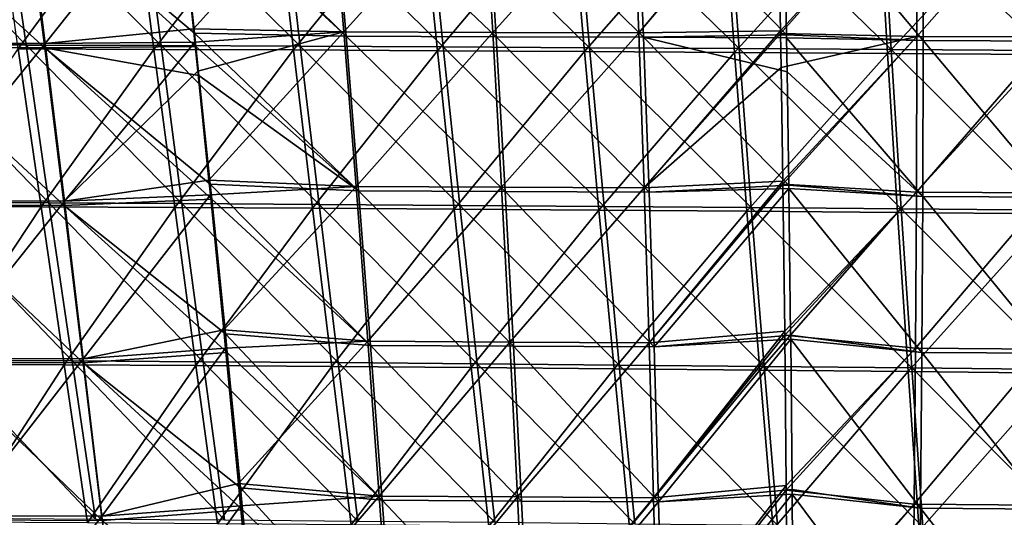
# Model space of a CAD drawing. Units: millimetres. Extents: x -10 to 1400, y -595 to 0.
# Drawn here: x 419 to 631, y -259 to -152 of the extents above; entities that cross this region are included whole.
import ezdxf

# ---------------------------------------------------------------- set-up
doc = ezdxf.new("R2010")
doc.units = ezdxf.units.MM
doc.header["$LTSCALE"] = 65.185185
for name, color, linetype in [('191', 7, 'CONTINUOUS'), ('195', 7, 'CONTINUOUS'), ('199', 7, 'CONTINUOUS'), ('215', 7, 'CONTINUOUS'), ('57', 7, 'CONTINUOUS'), ('61', 7, 'CONTINUOUS'), ('65', 7, 'CONTINUOUS'), ('81', 7, 'CONTINUOUS')]:
    doc.layers.add(name, color=color, linetype=linetype)

msp = doc.modelspace()

# ---------------------------------------------------------------- linework, layer by layer
at = {"layer": '191', "linetype": 'Continuous'}
for points in [[(613.28, -123.1, 1163.73), (583.31, -120.78, 1178.67), (613.36, -156.56, 1152.95), (613.28, -123.1, 1163.73)], [(613.36, -156.56, 1152.95), (583.31, -120.78, 1178.67), (584.03, -155.34, 1167.28), (613.36, -156.56, 1152.95)], [(642.81, -123.17, 1148.75), (613.28, -123.1, 1163.73), (642.3, -156.66, 1138.23), (642.81, -123.17, 1148.75)], [(642.3, -156.66, 1138.23), (613.28, -123.1, 1163.73), (613.36, -156.56, 1152.95), (642.3, -156.66, 1138.23)], [(584.04, -155.95, 1167.08), (613.36, -156.56, 1152.95), (584.03, -155.34, 1167.28), (584.04, -155.95, 1167.08)], [(613.36, -156.56, 1152.95), (584.04, -155.95, 1167.08), (613.29, -190.02, 1142.26), (613.36, -156.56, 1152.95)], [(613.29, -190.02, 1142.26), (584.04, -155.95, 1167.08), (584.17, -163.26, 1164.68), (613.29, -190.02, 1142.26)], [(641.64, -190.16, 1127.8), (613.36, -156.56, 1152.95), (613.29, -190.02, 1142.26), (641.64, -190.16, 1127.8)], [(642.3, -156.66, 1138.23), (613.36, -156.56, 1152.95), (641.64, -190.16, 1127.8), (642.3, -156.66, 1138.23)], [(584.55, -187.64, 1156.71), (613.29, -190.02, 1142.26), (584.17, -163.26, 1164.68), (584.55, -187.64, 1156.71)], [(584.56, -188.33, 1156.49), (613.29, -190.02, 1142.26), (584.55, -187.64, 1156.71), (584.56, -188.33, 1156.49)], [(613.29, -190.02, 1142.26), (584.56, -188.33, 1156.49), (613.09, -223.5, 1131.63), (613.29, -190.02, 1142.26)], [(613.09, -223.5, 1131.63), (584.56, -188.33, 1156.49), (584.93, -219.82, 1146.23), (613.09, -223.5, 1131.63)], [(640.85, -223.67, 1117.44), (613.29, -190.02, 1142.26), (613.09, -223.5, 1131.63), (640.85, -223.67, 1117.44)], [(641.64, -190.16, 1127.8), (613.29, -190.02, 1142.26), (640.85, -223.67, 1117.44), (641.64, -190.16, 1127.8)], [(584.94, -220.67, 1145.96), (613.09, -223.5, 1131.63), (584.93, -219.82, 1146.23), (584.94, -220.67, 1145.96)], [(613.09, -223.5, 1131.63), (584.94, -220.67, 1145.96), (612.79, -256.98, 1121.05), (613.09, -223.5, 1131.63)], [(612.79, -256.98, 1121.05), (584.94, -220.67, 1145.96), (585.23, -252.96, 1135.49), (612.79, -256.98, 1121.05)], [(639.96, -257.19, 1107.13), (613.09, -223.5, 1131.63), (612.79, -256.98, 1121.05), (639.96, -257.19, 1107.13)], [(640.85, -223.67, 1117.44), (613.09, -223.5, 1131.63), (639.96, -257.19, 1107.13), (640.85, -223.67, 1117.44)], [(585.24, -253.98, 1135.16), (612.79, -256.98, 1121.05), (585.23, -252.96, 1135.49), (585.24, -253.98, 1135.16)], [(612.79, -256.98, 1121.05), (585.24, -253.98, 1135.16), (612.41, -290.46, 1110.5), (612.79, -256.98, 1121.05)], [(612.41, -290.46, 1110.5), (585.24, -253.98, 1135.16), (585.46, -287.05, 1124.47), (612.41, -290.46, 1110.5)], [(639, -290.7, 1096.87), (612.79, -256.98, 1121.05), (612.41, -290.46, 1110.5), (639, -290.7, 1096.87)], [(639.96, -257.19, 1107.13), (612.79, -256.98, 1121.05), (639, -290.7, 1096.87), (639.96, -257.19, 1107.13)]]:
    msp.add_3dface(points, dxfattribs=at)
at = {"layer": '195', "linetype": 'Continuous'}
for points in [[(486.7, -122.45, 1206.62), (453.24, -120.27, 1210.56), (489.53, -155.64, 1195.97), (486.7, -122.45, 1206.62)], [(489.53, -155.64, 1195.97), (453.24, -120.27, 1210.56), (453.47, -122.35, 1209.92), (489.53, -155.64, 1195.97)], [(456.99, -154.97, 1200), (489.53, -155.64, 1195.97), (453.47, -122.35, 1209.92), (456.99, -154.97, 1200)], [(519.67, -122.52, 1200.19), (486.7, -122.45, 1206.62), (521.74, -155.74, 1189.21), (519.67, -122.52, 1200.19)], [(521.74, -155.74, 1189.21), (486.7, -122.45, 1206.62), (489.53, -155.64, 1195.97), (521.74, -155.74, 1189.21)], [(552.02, -122.57, 1190.64), (519.67, -122.52, 1200.19), (553.37, -155.82, 1179.56), (552.02, -122.57, 1190.64)], [(553.37, -155.82, 1179.56), (519.67, -122.52, 1200.19), (521.74, -155.74, 1189.21), (553.37, -155.82, 1179.56)], [(584.03, -155.34, 1167.28), (583.31, -120.78, 1178.67), (552.02, -122.57, 1190.64), (584.03, -155.34, 1167.28)], [(584.03, -155.34, 1167.28), (552.02, -122.57, 1190.64), (553.37, -155.82, 1179.56), (584.03, -155.34, 1167.28)], [(489.53, -155.64, 1195.97), (456.99, -154.97, 1200), (492.22, -188.84, 1185.34), (489.53, -155.64, 1195.97)], [(492.22, -188.84, 1185.34), (456.99, -154.97, 1200), (457.3, -157.83, 1199.13), (492.22, -188.84, 1185.34)], [(521.74, -155.74, 1189.21), (489.53, -155.64, 1195.97), (523.67, -188.96, 1178.27), (521.74, -155.74, 1189.21)], [(523.67, -188.96, 1178.27), (489.53, -155.64, 1195.97), (492.22, -188.84, 1185.34), (523.67, -188.96, 1178.27)], [(553.37, -155.82, 1179.56), (521.74, -155.74, 1189.21), (554.56, -189.08, 1168.54), (553.37, -155.82, 1179.56)], [(554.56, -189.08, 1168.54), (521.74, -155.74, 1189.21), (523.67, -188.96, 1178.27), (554.56, -189.08, 1168.54)], [(584.04, -155.95, 1167.08), (584.03, -155.34, 1167.28), (553.37, -155.82, 1179.56), (584.04, -155.95, 1167.08)], [(584.17, -163.26, 1164.68), (584.04, -155.95, 1167.08), (553.37, -155.82, 1179.56), (584.17, -163.26, 1164.68)], [(584.55, -187.64, 1156.71), (584.17, -163.26, 1164.68), (553.37, -155.82, 1179.56), (584.55, -187.64, 1156.71)], [(584.55, -187.64, 1156.71), (553.37, -155.82, 1179.56), (554.56, -189.08, 1168.54), (584.55, -187.64, 1156.71)], [(457.95, -164.04, 1197.24), (492.22, -188.84, 1185.34), (457.3, -157.83, 1199.13), (457.95, -164.04, 1197.24)], [(460.37, -187.4, 1190.13), (492.22, -188.84, 1185.34), (457.95, -164.04, 1197.24), (460.37, -187.4, 1190.13)], [(492.22, -188.84, 1185.34), (460.37, -187.4, 1190.13), (494.78, -222.04, 1174.72), (492.22, -188.84, 1185.34)], [(494.78, -222.04, 1174.72), (460.37, -187.4, 1190.13), (460.7, -190.62, 1189.16), (494.78, -222.04, 1174.72)], [(584.56, -188.33, 1156.49), (584.55, -187.64, 1156.71), (554.56, -189.08, 1168.54), (584.56, -188.33, 1156.49)], [(523.67, -188.96, 1178.27), (492.22, -188.84, 1185.34), (525.47, -222.2, 1167.36), (523.67, -188.96, 1178.27)], [(525.47, -222.2, 1167.36), (492.22, -188.84, 1185.34), (494.78, -222.04, 1174.72), (525.47, -222.2, 1167.36)], [(554.56, -189.08, 1168.54), (523.67, -188.96, 1178.27), (555.62, -222.34, 1157.55), (554.56, -189.08, 1168.54)], [(555.62, -222.34, 1157.55), (523.67, -188.96, 1178.27), (525.47, -222.2, 1167.36), (555.62, -222.34, 1157.55)], [(584.56, -188.33, 1156.49), (554.56, -189.08, 1168.54), (555.62, -222.34, 1157.55), (584.56, -188.33, 1156.49)], [(584.93, -219.82, 1146.23), (584.56, -188.33, 1156.49), (555.62, -222.34, 1157.55), (584.93, -219.82, 1146.23)], [(463.61, -219.56, 1180.35), (494.78, -222.04, 1174.72), (460.7, -190.62, 1189.16), (463.61, -219.56, 1180.35)], [(494.78, -222.04, 1174.72), (463.61, -219.56, 1180.35), (497.26, -255.24, 1164.12), (494.78, -222.04, 1174.72)], [(497.26, -255.24, 1164.12), (463.61, -219.56, 1180.35), (464, -223.52, 1179.14), (497.26, -255.24, 1164.12)], [(584.94, -220.67, 1145.96), (584.93, -219.82, 1146.23), (555.62, -222.34, 1157.55), (584.94, -220.67, 1145.96)], [(584.94, -220.67, 1145.96), (555.62, -222.34, 1157.55), (556.58, -255.6, 1146.61), (584.94, -220.67, 1145.96)], [(585.23, -252.96, 1135.49), (584.94, -220.67, 1145.96), (556.58, -255.6, 1146.61), (585.23, -252.96, 1135.49)], [(466.85, -252.56, 1170.31), (497.26, -255.24, 1164.12), (464, -223.52, 1179.14), (466.85, -252.56, 1170.31)], [(525.47, -222.2, 1167.36), (494.78, -222.04, 1174.72), (527.16, -255.43, 1156.47), (525.47, -222.2, 1167.36)], [(527.16, -255.43, 1156.47), (494.78, -222.04, 1174.72), (497.26, -255.24, 1164.12), (527.16, -255.43, 1156.47)], [(555.62, -222.34, 1157.55), (525.47, -222.2, 1167.36), (556.58, -255.6, 1146.61), (555.62, -222.34, 1157.55)], [(556.58, -255.6, 1146.61), (525.47, -222.2, 1167.36), (527.16, -255.43, 1156.47), (556.58, -255.6, 1146.61)], [(497.26, -255.24, 1164.12), (466.85, -252.56, 1170.31), (499.67, -288.43, 1153.53), (497.26, -255.24, 1164.12)], [(499.67, -288.43, 1153.53), (466.85, -252.56, 1170.31), (467.31, -257.31, 1168.86), (499.67, -288.43, 1153.53)], [(585.24, -253.98, 1135.16), (585.23, -252.96, 1135.49), (556.58, -255.6, 1146.61), (585.24, -253.98, 1135.16)], [(527.16, -255.43, 1156.47), (497.26, -255.24, 1164.12), (528.8, -288.65, 1145.6), (527.16, -255.43, 1156.47)], [(528.8, -288.65, 1145.6), (497.26, -255.24, 1164.12), (499.67, -288.43, 1153.53), (528.8, -288.65, 1145.6)], [(556.58, -255.6, 1146.61), (527.16, -255.43, 1156.47), (528.8, -288.65, 1145.6), (556.58, -255.6, 1146.61)], [(557.47, -288.86, 1135.68), (556.58, -255.6, 1146.61), (528.8, -288.65, 1145.6), (557.47, -288.86, 1135.68)], [(585.24, -253.98, 1135.16), (556.58, -255.6, 1146.61), (557.47, -288.86, 1135.68), (585.24, -253.98, 1135.16)], [(585.46, -287.05, 1124.47), (585.24, -253.98, 1135.16), (557.47, -288.86, 1135.68), (585.46, -287.05, 1124.47)], [(470.12, -286.41, 1160), (499.67, -288.43, 1153.53), (467.31, -257.31, 1168.86), (470.12, -286.41, 1160)]]:
    msp.add_3dface(points, dxfattribs=at)
at = {"layer": '199', "linetype": 'Continuous'}
for points in [[(456.99, -154.97, 1200), (453.47, -122.35, 1209.92), (420.52, -124.3, 1209.17), (456.99, -154.97, 1200)], [(420.52, -124.3, 1209.17), (387.49, -124.24, 1205.22), (424.84, -158.12, 1199.56), (420.52, -124.3, 1209.17)], [(424.84, -158.12, 1199.56), (387.49, -124.24, 1205.22), (392.37, -158.04, 1196.29), (424.84, -158.12, 1199.56)], [(457.3, -157.83, 1199.13), (456.99, -154.97, 1200), (420.52, -124.3, 1209.17), (457.3, -157.83, 1199.13)], [(457.3, -157.83, 1199.13), (420.52, -124.3, 1209.17), (424.84, -158.12, 1199.56), (457.3, -157.83, 1199.13)], [(424.84, -158.12, 1199.56), (392.37, -158.04, 1196.29), (429.03, -191.95, 1189.94), (424.84, -158.12, 1199.56)], [(429.03, -191.95, 1189.94), (392.37, -158.04, 1196.29), (397.15, -191.85, 1187.34), (429.03, -191.95, 1189.94)], [(457.95, -164.04, 1197.24), (457.3, -157.83, 1199.13), (424.84, -158.12, 1199.56), (457.95, -164.04, 1197.24)], [(460.37, -187.4, 1190.13), (457.95, -164.04, 1197.24), (424.84, -158.12, 1199.56), (460.37, -187.4, 1190.13)], [(460.7, -190.62, 1189.16), (460.37, -187.4, 1190.13), (424.84, -158.12, 1199.56), (460.7, -190.62, 1189.16)], [(460.7, -190.62, 1189.16), (424.84, -158.12, 1199.56), (429.03, -191.95, 1189.94), (460.7, -190.62, 1189.16)], [(429.03, -191.95, 1189.94), (397.15, -191.85, 1187.34), (433.13, -225.76, 1180.3), (429.03, -191.95, 1189.94)], [(433.13, -225.76, 1180.3), (397.15, -191.85, 1187.34), (401.85, -225.64, 1178.37), (433.13, -225.76, 1180.3)], [(463.61, -219.56, 1180.35), (460.7, -190.62, 1189.16), (429.03, -191.95, 1189.94), (463.61, -219.56, 1180.35)], [(464, -223.52, 1179.14), (463.61, -219.56, 1180.35), (429.03, -191.95, 1189.94), (464, -223.52, 1179.14)], [(464, -223.52, 1179.14), (429.03, -191.95, 1189.94), (433.13, -225.76, 1180.3), (464, -223.52, 1179.14)], [(466.85, -252.56, 1170.31), (464, -223.52, 1179.14), (433.13, -225.76, 1180.3), (466.85, -252.56, 1170.31)], [(433.13, -225.76, 1180.3), (401.85, -225.64, 1178.37), (437.15, -259.58, 1170.65), (433.13, -225.76, 1180.3)], [(437.15, -259.58, 1170.65), (401.85, -225.64, 1178.37), (406.49, -259.43, 1169.38), (437.15, -259.58, 1170.65)], [(467.31, -257.31, 1168.86), (466.85, -252.56, 1170.31), (433.13, -225.76, 1180.3), (467.31, -257.31, 1168.86)], [(467.31, -257.31, 1168.86), (433.13, -225.76, 1180.3), (437.15, -259.58, 1170.65), (467.31, -257.31, 1168.86)], [(470.12, -286.41, 1160), (467.31, -257.31, 1168.86), (437.15, -259.58, 1170.65), (470.12, -286.41, 1160)]]:
    msp.add_3dface(points, dxfattribs=at)
at = {"layer": '215', "linetype": 'Continuous'}
for points in [[(414.32, -124.46, 219.95), (443.87, -124.54, 201.91), (419.15, -158.35, 227.58), (414.32, -124.46, 219.95)], [(419.15, -158.35, 227.58), (443.87, -124.54, 201.91), (448.26, -158.46, 209.79), (419.15, -158.35, 227.58)], [(443.87, -124.54, 201.91), (474.34, -124.64, 185.46), (448.26, -158.46, 209.79), (443.87, -124.54, 201.91)], [(448.26, -158.46, 209.79), (474.34, -124.64, 185.46), (478.27, -158.59, 193.55), (448.26, -158.46, 209.79)], [(474.34, -124.64, 185.46), (505.65, -124.75, 170.63), (478.27, -158.59, 193.55), (474.34, -124.64, 185.46)], [(478.27, -158.59, 193.55), (505.65, -124.75, 170.63), (509.11, -158.74, 178.93), (478.27, -158.59, 193.55)], [(505.65, -124.75, 170.63), (537.71, -124.88, 157.49), (509.11, -158.74, 178.93), (505.65, -124.75, 170.63)], [(509.11, -158.74, 178.93), (537.71, -124.88, 157.49), (540.68, -158.92, 165.95), (509.11, -158.74, 178.93)], [(537.71, -124.88, 157.49), (570.43, -125.01, 146.06), (540.68, -158.92, 165.95), (537.71, -124.88, 157.49)], [(540.68, -158.92, 165.95), (570.43, -125.01, 146.06), (572.9, -159.11, 154.66), (540.68, -158.92, 165.95)], [(570.43, -125.01, 146.06), (603.73, -125.16, 136.39), (572.9, -159.11, 154.66), (570.43, -125.01, 146.06)], [(572.9, -159.11, 154.66), (603.73, -125.16, 136.39), (605.69, -159.31, 145.09), (572.9, -159.11, 154.66)], [(603.73, -125.16, 136.39), (637.5, -125.32, 128.5), (605.69, -159.31, 145.09), (603.73, -125.16, 136.39)], [(605.69, -159.31, 145.09), (637.5, -125.32, 128.5), (638.95, -159.53, 137.29), (605.69, -159.31, 145.09)], [(396.33, -192.14, 254.21), (419.15, -158.35, 227.58), (424.05, -192.24, 235.17), (396.33, -192.14, 254.21)], [(419.15, -158.35, 227.58), (448.26, -158.46, 209.79), (424.05, -192.24, 235.17), (419.15, -158.35, 227.58)], [(424.05, -192.24, 235.17), (448.26, -158.46, 209.79), (452.74, -192.38, 217.62), (424.05, -192.24, 235.17)], [(448.26, -158.46, 209.79), (478.27, -158.59, 193.55), (452.74, -192.38, 217.62), (448.26, -158.46, 209.79)], [(452.74, -192.38, 217.62), (478.27, -158.59, 193.55), (482.31, -192.55, 201.59), (452.74, -192.38, 217.62)], [(478.27, -158.59, 193.55), (509.11, -158.74, 178.93), (482.31, -192.55, 201.59), (478.27, -158.59, 193.55)], [(482.31, -192.55, 201.59), (509.11, -158.74, 178.93), (512.69, -192.75, 187.15), (482.31, -192.55, 201.59)], [(509.11, -158.74, 178.93), (540.68, -158.92, 165.95), (512.69, -192.75, 187.15), (509.11, -158.74, 178.93)], [(512.69, -192.75, 187.15), (540.68, -158.92, 165.95), (543.79, -192.97, 174.34), (512.69, -192.75, 187.15)], [(540.68, -158.92, 165.95), (572.9, -159.11, 154.66), (543.79, -192.97, 174.34), (540.68, -158.92, 165.95)], [(543.79, -192.97, 174.34), (572.9, -159.11, 154.66), (575.53, -193.21, 163.19), (543.79, -192.97, 174.34)], [(572.9, -159.11, 154.66), (605.69, -159.31, 145.09), (575.53, -193.21, 163.19), (572.9, -159.11, 154.66)], [(575.53, -193.21, 163.19), (605.69, -159.31, 145.09), (607.83, -193.47, 153.73), (575.53, -193.21, 163.19)], [(605.69, -159.31, 145.09), (638.95, -159.53, 137.29), (607.83, -193.47, 153.73), (605.69, -159.31, 145.09)], [(607.83, -193.47, 153.73), (638.95, -159.53, 137.29), (640.59, -193.75, 146.01), (607.83, -193.47, 153.73)], [(396.33, -192.14, 254.21), (424.05, -192.24, 235.17), (401.68, -226.03, 261.51), (396.33, -192.14, 254.21)], [(401.68, -226.03, 261.51), (424.05, -192.24, 235.17), (429.01, -226.16, 242.73), (401.68, -226.03, 261.51)], [(424.05, -192.24, 235.17), (452.74, -192.38, 217.62), (429.01, -226.16, 242.73), (424.05, -192.24, 235.17)], [(429.01, -226.16, 242.73), (452.74, -192.38, 217.62), (457.29, -226.33, 225.4), (429.01, -226.16, 242.73)], [(452.74, -192.38, 217.62), (482.31, -192.55, 201.59), (457.29, -226.33, 225.4), (452.74, -192.38, 217.62)], [(457.29, -226.33, 225.4), (482.31, -192.55, 201.59), (486.43, -226.53, 209.59), (457.29, -226.33, 225.4)], [(482.31, -192.55, 201.59), (512.69, -192.75, 187.15), (486.43, -226.53, 209.59), (482.31, -192.55, 201.59)], [(486.43, -226.53, 209.59), (512.69, -192.75, 187.15), (516.37, -226.77, 195.33), (486.43, -226.53, 209.59)], [(512.69, -192.75, 187.15), (543.79, -192.97, 174.34), (516.37, -226.77, 195.33), (512.69, -192.75, 187.15)], [(516.37, -226.77, 195.33), (543.79, -192.97, 174.34), (547.02, -227.03, 182.67), (516.37, -226.77, 195.33)], [(543.79, -192.97, 174.34), (575.53, -193.21, 163.19), (547.02, -227.03, 182.67), (543.79, -192.97, 174.34)], [(547.02, -227.03, 182.67), (575.53, -193.21, 163.19), (578.3, -227.32, 171.66), (547.02, -227.03, 182.67)], [(575.53, -193.21, 163.19), (607.83, -193.47, 153.73), (578.3, -227.32, 171.66), (575.53, -193.21, 163.19)], [(578.3, -227.32, 171.66), (607.83, -193.47, 153.73), (610.12, -227.63, 162.32), (578.3, -227.32, 171.66)], [(607.83, -193.47, 153.73), (640.59, -193.75, 146.01), (610.12, -227.63, 162.32), (607.83, -193.47, 153.73)], [(610.12, -227.63, 162.32), (640.59, -193.75, 146.01), (642.39, -227.97, 154.68), (610.12, -227.63, 162.32)], [(401.68, -226.03, 261.51), (429.01, -226.16, 242.73), (407.06, -259.94, 268.8), (401.68, -226.03, 261.51)], [(407.06, -259.94, 268.8), (429.01, -226.16, 242.73), (434.02, -260.09, 250.26), (407.06, -259.94, 268.8)], [(429.01, -226.16, 242.73), (457.29, -226.33, 225.4), (434.02, -260.09, 250.26), (429.01, -226.16, 242.73)], [(434.02, -260.09, 250.26), (457.29, -226.33, 225.4), (461.9, -260.29, 233.16), (434.02, -260.09, 250.26)], [(457.29, -226.33, 225.4), (486.43, -226.53, 209.59), (461.9, -260.29, 233.16), (457.29, -226.33, 225.4)], [(461.9, -260.29, 233.16), (486.43, -226.53, 209.59), (490.63, -260.52, 217.55), (461.9, -260.29, 233.16)], [(486.43, -226.53, 209.59), (516.37, -226.77, 195.33), (490.63, -260.52, 217.55), (486.43, -226.53, 209.59)], [(490.63, -260.52, 217.55), (516.37, -226.77, 195.33), (520.14, -260.79, 203.47), (490.63, -260.52, 217.55)], [(516.37, -226.77, 195.33), (547.02, -227.03, 182.67), (520.14, -260.79, 203.47), (516.37, -226.77, 195.33)], [(520.14, -260.79, 203.47), (547.02, -227.03, 182.67), (550.35, -261.1, 190.97), (520.14, -260.79, 203.47)], [(547.02, -227.03, 182.67), (578.3, -227.32, 171.66), (550.35, -261.1, 190.97), (547.02, -227.03, 182.67)], [(550.35, -261.1, 190.97), (578.3, -227.32, 171.66), (581.17, -261.43, 180.09), (550.35, -261.1, 190.97)], [(578.3, -227.32, 171.66), (610.12, -227.63, 162.32), (581.17, -261.43, 180.09), (578.3, -227.32, 171.66)], [(581.17, -261.43, 180.09), (610.12, -227.63, 162.32), (612.52, -261.79, 170.86), (581.17, -261.43, 180.09)], [(610.12, -227.63, 162.32), (642.39, -227.97, 154.68), (612.52, -261.79, 170.86), (610.12, -227.63, 162.32)], [(612.52, -261.79, 170.86), (642.39, -227.97, 154.68), (644.31, -262.18, 163.31), (612.52, -261.79, 170.86)]]:
    msp.add_3dface(points, dxfattribs=at)
at = {"layer": '57', "linetype": 'Continuous'}
for points in [[(582.04, -119.89, 1175.87), (611.93, -122.22, 1160.97), (582.75, -154.45, 1164.49), (582.04, -119.89, 1175.87)], [(582.75, -154.45, 1164.49), (611.93, -122.22, 1160.97), (582.76, -155.06, 1164.29), (582.75, -154.45, 1164.49)], [(582.76, -155.06, 1164.29), (611.93, -122.22, 1160.97), (612.01, -155.67, 1150.19), (582.76, -155.06, 1164.29)], [(611.93, -122.22, 1160.97), (641.39, -122.29, 1146.02), (612.01, -155.67, 1150.19), (611.93, -122.22, 1160.97)], [(612.01, -155.67, 1150.19), (641.39, -122.29, 1146.02), (640.87, -155.78, 1135.5), (612.01, -155.67, 1150.19)], [(582.76, -155.06, 1164.29), (612.01, -155.67, 1150.19), (582.89, -162.37, 1161.89), (582.76, -155.06, 1164.29)], [(582.89, -162.37, 1161.89), (612.01, -155.67, 1150.19), (583.26, -186.75, 1153.92), (582.89, -162.37, 1161.89)], [(583.26, -186.75, 1153.92), (612.01, -155.67, 1150.19), (583.27, -187.43, 1153.7), (583.26, -186.75, 1153.92)], [(583.27, -187.43, 1153.7), (612.01, -155.67, 1150.19), (611.93, -189.14, 1139.5), (583.27, -187.43, 1153.7)], [(612.01, -155.67, 1150.19), (640.87, -155.78, 1135.5), (611.93, -189.14, 1139.5), (612.01, -155.67, 1150.19)], [(611.93, -189.14, 1139.5), (640.87, -155.78, 1135.5), (640.21, -189.28, 1125.07), (611.93, -189.14, 1139.5)], [(583.27, -187.43, 1153.7), (611.93, -189.14, 1139.5), (583.65, -218.93, 1143.44), (583.27, -187.43, 1153.7)], [(583.65, -218.93, 1143.44), (611.93, -189.14, 1139.5), (583.66, -219.78, 1143.17), (583.65, -218.93, 1143.44)], [(583.66, -219.78, 1143.17), (611.93, -189.14, 1139.5), (611.73, -222.61, 1128.87), (583.66, -219.78, 1143.17)], [(611.93, -189.14, 1139.5), (640.21, -189.28, 1125.07), (611.73, -222.61, 1128.87), (611.93, -189.14, 1139.5)], [(611.73, -222.61, 1128.87), (640.21, -189.28, 1125.07), (639.42, -222.79, 1114.71), (611.73, -222.61, 1128.87)], [(583.66, -219.78, 1143.17), (611.73, -222.61, 1128.87), (583.94, -252.08, 1132.7), (583.66, -219.78, 1143.17)], [(583.94, -252.08, 1132.7), (611.73, -222.61, 1128.87), (583.95, -253.09, 1132.37), (583.94, -252.08, 1132.7)], [(583.95, -253.09, 1132.37), (611.73, -222.61, 1128.87), (611.42, -256.1, 1118.29), (583.95, -253.09, 1132.37)], [(611.73, -222.61, 1128.87), (639.42, -222.79, 1114.71), (611.42, -256.1, 1118.29), (611.73, -222.61, 1128.87)], [(611.42, -256.1, 1118.29), (639.42, -222.79, 1114.71), (638.53, -256.31, 1104.41), (611.42, -256.1, 1118.29)], [(583.95, -253.09, 1132.37), (611.42, -256.1, 1118.29), (584.17, -286.17, 1121.68), (583.95, -253.09, 1132.37)], [(584.17, -286.17, 1121.68), (611.42, -256.1, 1118.29), (584.18, -287.36, 1121.29), (584.17, -286.17, 1121.68)], [(584.18, -287.36, 1121.29), (611.42, -256.1, 1118.29), (611.05, -289.57, 1107.75), (584.18, -287.36, 1121.29)], [(611.42, -256.1, 1118.29), (638.53, -256.31, 1104.41), (611.05, -289.57, 1107.75), (611.42, -256.1, 1118.29)], [(611.05, -289.57, 1107.75), (638.53, -256.31, 1104.41), (637.57, -289.82, 1094.14), (611.05, -289.57, 1107.75)]]:
    msp.add_3dface(points, dxfattribs=at)
at = {"layer": '61', "linetype": 'Continuous'}
for points in [[(551.02, -121.65, 1187.75), (582.03, -119.44, 1176.02), (552.35, -154.9, 1176.68), (551.02, -121.65, 1187.75)], [(582.03, -119.44, 1176.02), (582.04, -119.89, 1175.87), (552.35, -154.9, 1176.68), (582.03, -119.44, 1176.02)], [(582.04, -119.89, 1175.87), (582.75, -154.45, 1164.49), (552.35, -154.9, 1176.68), (582.04, -119.89, 1175.87)], [(453.32, -121.43, 1206.86), (486.26, -121.52, 1203.59), (456.77, -154.06, 1196.94), (453.32, -121.43, 1206.86)], [(456.77, -154.06, 1196.94), (486.26, -121.52, 1203.59), (489.04, -154.72, 1192.95), (456.77, -154.06, 1196.94)], [(486.26, -121.52, 1203.59), (518.95, -121.58, 1197.22), (489.04, -154.72, 1192.95), (486.26, -121.52, 1203.59)], [(489.04, -154.72, 1192.95), (518.95, -121.58, 1197.22), (520.99, -154.81, 1186.25), (489.04, -154.72, 1192.95)], [(518.95, -121.58, 1197.22), (551.02, -121.65, 1187.75), (520.99, -154.81, 1186.25), (518.95, -121.58, 1197.22)], [(520.99, -154.81, 1186.25), (551.02, -121.65, 1187.75), (552.35, -154.9, 1176.68), (520.99, -154.81, 1186.25)], [(456.77, -154.06, 1196.94), (489.04, -154.72, 1192.95), (457.07, -156.92, 1196.07), (456.77, -154.06, 1196.94)], [(457.07, -156.92, 1196.07), (489.04, -154.72, 1192.95), (457.71, -163.13, 1194.18), (457.07, -156.92, 1196.07)], [(457.71, -163.13, 1194.18), (489.04, -154.72, 1192.95), (460.08, -186.51, 1187.08), (457.71, -163.13, 1194.18)], [(460.08, -186.51, 1187.08), (489.04, -154.72, 1192.95), (491.68, -187.93, 1182.32), (460.08, -186.51, 1187.08)], [(489.04, -154.72, 1192.95), (520.99, -154.81, 1186.25), (491.68, -187.93, 1182.32), (489.04, -154.72, 1192.95)], [(491.68, -187.93, 1182.32), (520.99, -154.81, 1186.25), (522.88, -188.04, 1175.31), (491.68, -187.93, 1182.32)], [(520.99, -154.81, 1186.25), (552.35, -154.9, 1176.68), (522.88, -188.04, 1175.31), (520.99, -154.81, 1186.25)], [(522.88, -188.04, 1175.31), (552.35, -154.9, 1176.68), (553.52, -188.16, 1165.65), (522.88, -188.04, 1175.31)], [(552.35, -154.9, 1176.68), (582.75, -154.45, 1164.49), (553.52, -188.16, 1165.65), (552.35, -154.9, 1176.68)], [(582.75, -154.45, 1164.49), (582.76, -155.06, 1164.29), (553.52, -188.16, 1165.65), (582.75, -154.45, 1164.49)], [(582.76, -155.06, 1164.29), (582.89, -162.37, 1161.89), (553.52, -188.16, 1165.65), (582.76, -155.06, 1164.29)], [(582.89, -162.37, 1161.89), (583.26, -186.75, 1153.92), (553.52, -188.16, 1165.65), (582.89, -162.37, 1161.89)], [(460.08, -186.51, 1187.08), (491.68, -187.93, 1182.32), (460.4, -189.72, 1186.1), (460.08, -186.51, 1187.08)], [(460.4, -189.72, 1186.1), (491.68, -187.93, 1182.32), (463.26, -218.67, 1177.3), (460.4, -189.72, 1186.1)], [(463.26, -218.67, 1177.3), (491.68, -187.93, 1182.32), (494.19, -221.13, 1171.71), (463.26, -218.67, 1177.3)], [(491.68, -187.93, 1182.32), (522.88, -188.04, 1175.31), (494.19, -221.13, 1171.71), (491.68, -187.93, 1182.32)], [(494.19, -221.13, 1171.71), (522.88, -188.04, 1175.31), (524.64, -221.28, 1164.41), (494.19, -221.13, 1171.71)], [(522.88, -188.04, 1175.31), (553.52, -188.16, 1165.65), (524.64, -221.28, 1164.41), (522.88, -188.04, 1175.31)], [(553.52, -188.16, 1165.65), (583.26, -186.75, 1153.92), (554.56, -221.43, 1154.68), (553.52, -188.16, 1165.65)], [(583.26, -186.75, 1153.92), (583.27, -187.43, 1153.7), (554.56, -221.43, 1154.68), (583.26, -186.75, 1153.92)], [(583.27, -187.43, 1153.7), (583.65, -218.93, 1143.44), (554.56, -221.43, 1154.68), (583.27, -187.43, 1153.7)], [(524.64, -221.28, 1164.41), (553.52, -188.16, 1165.65), (554.56, -221.43, 1154.68), (524.64, -221.28, 1164.41)], [(463.26, -218.67, 1177.3), (494.19, -221.13, 1171.71), (463.64, -222.63, 1176.09), (463.26, -218.67, 1177.3)], [(554.56, -221.43, 1154.68), (583.65, -218.93, 1143.44), (555.51, -254.7, 1143.73), (554.56, -221.43, 1154.68)], [(583.65, -218.93, 1143.44), (583.66, -219.78, 1143.17), (555.51, -254.7, 1143.73), (583.65, -218.93, 1143.44)], [(463.64, -222.63, 1176.09), (494.19, -221.13, 1171.71), (466.43, -251.69, 1167.26), (463.64, -222.63, 1176.09)], [(466.43, -251.69, 1167.26), (494.19, -221.13, 1171.71), (496.61, -254.34, 1161.12), (466.43, -251.69, 1167.26)], [(494.19, -221.13, 1171.71), (524.64, -221.28, 1164.41), (496.61, -254.34, 1161.12), (494.19, -221.13, 1171.71)], [(496.61, -254.34, 1161.12), (524.64, -221.28, 1164.41), (526.31, -254.51, 1153.53), (496.61, -254.34, 1161.12)], [(524.64, -221.28, 1164.41), (554.56, -221.43, 1154.68), (526.31, -254.51, 1153.53), (524.64, -221.28, 1164.41)], [(526.31, -254.51, 1153.53), (554.56, -221.43, 1154.68), (555.51, -254.7, 1143.73), (526.31, -254.51, 1153.53)], [(583.66, -219.78, 1143.17), (583.94, -252.08, 1132.7), (555.51, -254.7, 1143.73), (583.66, -219.78, 1143.17)], [(466.43, -251.69, 1167.26), (496.61, -254.34, 1161.12), (466.88, -256.42, 1165.82), (466.43, -251.69, 1167.26)], [(555.51, -254.7, 1143.73), (583.94, -252.08, 1132.7), (556.38, -287.96, 1132.82), (555.51, -254.7, 1143.73)], [(583.94, -252.08, 1132.7), (583.95, -253.09, 1132.37), (556.38, -287.96, 1132.82), (583.94, -252.08, 1132.7)], [(583.95, -253.09, 1132.37), (584.17, -286.17, 1121.68), (556.38, -287.96, 1132.82), (583.95, -253.09, 1132.37)], [(466.88, -256.42, 1165.82), (496.61, -254.34, 1161.12), (469.62, -285.55, 1156.96), (466.88, -256.42, 1165.82)], [(469.62, -285.55, 1156.96), (496.61, -254.34, 1161.12), (498.97, -287.53, 1150.54), (469.62, -285.55, 1156.96)], [(496.61, -254.34, 1161.12), (526.31, -254.51, 1153.53), (498.97, -287.53, 1150.54), (496.61, -254.34, 1161.12)], [(498.97, -287.53, 1150.54), (526.31, -254.51, 1153.53), (527.9, -287.74, 1142.67), (498.97, -287.53, 1150.54)], [(526.31, -254.51, 1153.53), (555.51, -254.7, 1143.73), (527.9, -287.74, 1142.67), (526.31, -254.51, 1153.53)], [(527.9, -287.74, 1142.67), (555.51, -254.7, 1143.73), (556.38, -287.96, 1132.82), (527.9, -287.74, 1142.67)]]:
    msp.add_3dface(points, dxfattribs=at)
at = {"layer": '65', "linetype": 'Continuous'}
for points in [[(420.71, -123.41, 1206.1), (453.32, -121.43, 1206.86), (424.97, -157.23, 1196.49), (420.71, -123.41, 1206.1)], [(453.32, -121.43, 1206.86), (456.77, -154.06, 1196.94), (424.97, -157.23, 1196.49), (453.32, -121.43, 1206.86)], [(388.03, -123.36, 1202.19), (420.71, -123.41, 1206.1), (392.86, -157.17, 1193.26), (388.03, -123.36, 1202.19)], [(392.86, -157.17, 1193.26), (420.71, -123.41, 1206.1), (424.97, -157.23, 1196.49), (392.86, -157.17, 1193.26)], [(456.77, -154.06, 1196.94), (457.07, -156.92, 1196.07), (424.97, -157.23, 1196.49), (456.77, -154.06, 1196.94)], [(392.86, -157.17, 1193.26), (424.97, -157.23, 1196.49), (397.59, -190.98, 1184.3), (392.86, -157.17, 1193.26)], [(397.59, -190.98, 1184.3), (424.97, -157.23, 1196.49), (429.1, -191.06, 1186.86), (397.59, -190.98, 1184.3)], [(424.97, -157.23, 1196.49), (457.07, -156.92, 1196.07), (429.1, -191.06, 1186.86), (424.97, -157.23, 1196.49)], [(457.07, -156.92, 1196.07), (457.71, -163.13, 1194.18), (429.1, -191.06, 1186.86), (457.07, -156.92, 1196.07)], [(457.71, -163.13, 1194.18), (460.08, -186.51, 1187.08), (429.1, -191.06, 1186.86), (457.71, -163.13, 1194.18)], [(460.08, -186.51, 1187.08), (460.4, -189.72, 1186.1), (429.1, -191.06, 1186.86), (460.08, -186.51, 1187.08)], [(429.1, -191.06, 1186.86), (460.4, -189.72, 1186.1), (433.13, -224.88, 1177.22), (429.1, -191.06, 1186.86)], [(460.4, -189.72, 1186.1), (463.26, -218.67, 1177.3), (433.13, -224.88, 1177.22), (460.4, -189.72, 1186.1)], [(397.59, -190.98, 1184.3), (429.1, -191.06, 1186.86), (402.23, -224.78, 1175.31), (397.59, -190.98, 1184.3)], [(402.23, -224.78, 1175.31), (429.1, -191.06, 1186.86), (433.13, -224.88, 1177.22), (402.23, -224.78, 1175.31)], [(463.26, -218.67, 1177.3), (463.64, -222.63, 1176.09), (433.13, -224.88, 1177.22), (463.26, -218.67, 1177.3)], [(433.13, -224.88, 1177.22), (463.64, -222.63, 1176.09), (437.09, -258.7, 1167.57), (433.13, -224.88, 1177.22)], [(463.64, -222.63, 1176.09), (466.43, -251.69, 1167.26), (437.09, -258.7, 1167.57), (463.64, -222.63, 1176.09)], [(402.23, -224.78, 1175.31), (433.13, -224.88, 1177.22), (406.81, -258.57, 1166.32), (402.23, -224.78, 1175.31)], [(406.81, -258.57, 1166.32), (433.13, -224.88, 1177.22), (437.09, -258.7, 1167.57), (406.81, -258.57, 1166.32)], [(466.43, -251.69, 1167.26), (466.88, -256.42, 1165.82), (437.09, -258.7, 1167.57), (466.43, -251.69, 1167.26)], [(437.09, -258.7, 1167.57), (466.88, -256.42, 1165.82), (440.99, -292.51, 1157.91), (437.09, -258.7, 1167.57)], [(466.88, -256.42, 1165.82), (469.62, -285.55, 1156.96), (440.99, -292.51, 1157.91), (466.88, -256.42, 1165.82)], [(406.81, -258.57, 1166.32), (437.09, -258.7, 1167.57), (411.35, -292.36, 1157.31), (406.81, -258.57, 1166.32)], [(411.35, -292.36, 1157.31), (437.09, -258.7, 1167.57), (440.99, -292.51, 1157.91), (411.35, -292.36, 1157.31)]]:
    msp.add_3dface(points, dxfattribs=at)
at = {"layer": '81', "linetype": 'Continuous'}
for points in [[(416, -123.64, 222.54), (387.58, -123.58, 242.02), (420.83, -157.53, 230.18), (416, -123.64, 222.54)], [(420.83, -157.53, 230.18), (387.58, -123.58, 242.02), (392.84, -157.44, 249.38), (420.83, -157.53, 230.18)], [(445.41, -123.72, 204.59), (416, -123.64, 222.54), (449.8, -157.64, 212.47), (445.41, -123.72, 204.59)], [(449.8, -157.64, 212.47), (416, -123.64, 222.54), (420.83, -157.53, 230.18), (449.8, -157.64, 212.47)], [(475.74, -123.82, 188.21), (445.41, -123.72, 204.59), (479.67, -157.77, 196.31), (475.74, -123.82, 188.21)], [(479.67, -157.77, 196.31), (445.41, -123.72, 204.59), (449.8, -157.64, 212.47), (479.67, -157.77, 196.31)], [(506.9, -123.94, 173.46), (475.74, -123.82, 188.21), (510.36, -157.93, 181.75), (506.9, -123.94, 173.46)], [(510.36, -157.93, 181.75), (475.74, -123.82, 188.21), (479.67, -157.77, 196.31), (510.36, -157.93, 181.75)], [(538.81, -124.06, 160.38), (506.9, -123.94, 173.46), (541.78, -158.11, 168.84), (538.81, -124.06, 160.38)], [(541.78, -158.11, 168.84), (506.9, -123.94, 173.46), (510.36, -157.93, 181.75), (541.78, -158.11, 168.84)], [(571.38, -124.2, 149.01), (538.81, -124.06, 160.38), (573.85, -158.3, 157.61), (571.38, -124.2, 149.01)], [(573.85, -158.3, 157.61), (538.81, -124.06, 160.38), (541.78, -158.11, 168.84), (573.85, -158.3, 157.61)], [(604.51, -124.35, 139.38), (571.38, -124.2, 149.01), (606.48, -158.51, 148.09), (604.51, -124.35, 139.38)], [(606.48, -158.51, 148.09), (571.38, -124.2, 149.01), (573.85, -158.3, 157.61), (606.48, -158.51, 148.09)], [(638.13, -124.52, 131.53), (604.51, -124.35, 139.38), (639.58, -158.73, 140.32), (638.13, -124.52, 131.53)], [(639.58, -158.73, 140.32), (604.51, -124.35, 139.38), (606.48, -158.51, 148.09), (639.58, -158.73, 140.32)], [(420.83, -157.53, 230.18), (392.84, -157.44, 249.38), (425.74, -191.42, 237.77), (420.83, -157.53, 230.18)], [(425.74, -191.42, 237.77), (392.84, -157.44, 249.38), (398.15, -191.31, 256.71), (425.74, -191.42, 237.77)], [(449.8, -157.64, 212.47), (420.83, -157.53, 230.18), (454.28, -191.57, 220.29), (449.8, -157.64, 212.47)], [(454.28, -191.57, 220.29), (420.83, -157.53, 230.18), (425.74, -191.42, 237.77), (454.28, -191.57, 220.29)], [(479.67, -157.77, 196.31), (449.8, -157.64, 212.47), (483.71, -191.74, 204.35), (479.67, -157.77, 196.31)], [(483.71, -191.74, 204.35), (449.8, -157.64, 212.47), (454.28, -191.57, 220.29), (483.71, -191.74, 204.35)], [(510.36, -157.93, 181.75), (479.67, -157.77, 196.31), (513.95, -191.94, 189.98), (510.36, -157.93, 181.75)], [(513.95, -191.94, 189.98), (479.67, -157.77, 196.31), (483.71, -191.74, 204.35), (513.95, -191.94, 189.98)], [(541.78, -158.11, 168.84), (510.36, -157.93, 181.75), (544.9, -192.16, 177.23), (541.78, -158.11, 168.84)], [(544.9, -192.16, 177.23), (510.36, -157.93, 181.75), (513.95, -191.94, 189.98), (544.9, -192.16, 177.23)], [(573.85, -158.3, 157.61), (541.78, -158.11, 168.84), (576.49, -192.41, 166.13), (573.85, -158.3, 157.61)], [(576.49, -192.41, 166.13), (541.78, -158.11, 168.84), (544.9, -192.16, 177.23), (576.49, -192.41, 166.13)], [(606.48, -158.51, 148.09), (573.85, -158.3, 157.61), (608.63, -192.67, 156.73), (606.48, -158.51, 148.09)], [(608.63, -192.67, 156.73), (573.85, -158.3, 157.61), (576.49, -192.41, 166.13), (608.63, -192.67, 156.73)], [(639.58, -158.73, 140.32), (606.48, -158.51, 148.09), (641.23, -192.95, 149.04), (639.58, -158.73, 140.32)], [(641.23, -192.95, 149.04), (606.48, -158.51, 148.09), (608.63, -192.67, 156.73), (641.23, -192.95, 149.04)], [(425.74, -191.42, 237.77), (398.15, -191.31, 256.71), (430.7, -225.34, 245.32), (425.74, -191.42, 237.77)], [(430.7, -225.34, 245.32), (398.15, -191.31, 256.71), (403.5, -225.21, 264.01), (430.7, -225.34, 245.32)], [(454.28, -191.57, 220.29), (425.74, -191.42, 237.77), (458.84, -225.51, 228.08), (454.28, -191.57, 220.29)], [(458.84, -225.51, 228.08), (425.74, -191.42, 237.77), (430.7, -225.34, 245.32), (458.84, -225.51, 228.08)], [(483.71, -191.74, 204.35), (454.28, -191.57, 220.29), (487.84, -225.71, 212.34), (483.71, -191.74, 204.35)], [(487.84, -225.71, 212.34), (454.28, -191.57, 220.29), (458.84, -225.51, 228.08), (487.84, -225.71, 212.34)], [(513.95, -191.94, 189.98), (483.71, -191.74, 204.35), (517.64, -225.96, 198.16), (513.95, -191.94, 189.98)], [(517.64, -225.96, 198.16), (483.71, -191.74, 204.35), (487.84, -225.71, 212.34), (517.64, -225.96, 198.16)], [(544.9, -192.16, 177.23), (513.95, -191.94, 189.98), (548.14, -226.23, 185.56), (544.9, -192.16, 177.23)], [(548.14, -226.23, 185.56), (513.95, -191.94, 189.98), (517.64, -225.96, 198.16), (548.14, -226.23, 185.56)], [(576.49, -192.41, 166.13), (544.9, -192.16, 177.23), (579.26, -226.52, 174.6), (576.49, -192.41, 166.13)], [(579.26, -226.52, 174.6), (544.9, -192.16, 177.23), (548.14, -226.23, 185.56), (579.26, -226.52, 174.6)], [(608.63, -192.67, 156.73), (576.49, -192.41, 166.13), (610.92, -226.83, 165.31), (608.63, -192.67, 156.73)], [(610.92, -226.83, 165.31), (576.49, -192.41, 166.13), (579.26, -226.52, 174.6), (610.92, -226.83, 165.31)], [(641.23, -192.95, 149.04), (608.63, -192.67, 156.73), (643.03, -227.18, 157.71), (641.23, -192.95, 149.04)], [(643.03, -227.18, 157.71), (608.63, -192.67, 156.73), (610.92, -226.83, 165.31), (643.03, -227.18, 157.71)], [(430.7, -225.34, 245.32), (403.5, -225.21, 264.01), (435.71, -259.28, 252.85), (430.7, -225.34, 245.32)], [(435.71, -259.28, 252.85), (403.5, -225.21, 264.01), (408.89, -259.12, 271.3), (435.71, -259.28, 252.85)], [(458.84, -225.51, 228.08), (430.7, -225.34, 245.32), (463.45, -259.47, 235.83), (458.84, -225.51, 228.08)], [(463.45, -259.47, 235.83), (430.7, -225.34, 245.32), (435.71, -259.28, 252.85), (463.45, -259.47, 235.83)], [(487.84, -225.71, 212.34), (458.84, -225.51, 228.08), (492.04, -259.71, 220.3), (487.84, -225.71, 212.34)], [(492.04, -259.71, 220.3), (458.84, -225.51, 228.08), (463.45, -259.47, 235.83), (492.04, -259.71, 220.3)], [(517.64, -225.96, 198.16), (487.84, -225.71, 212.34), (521.41, -259.98, 206.3), (517.64, -225.96, 198.16)], [(521.41, -259.98, 206.3), (487.84, -225.71, 212.34), (492.04, -259.71, 220.3), (521.41, -259.98, 206.3)], [(548.14, -226.23, 185.56), (517.64, -225.96, 198.16), (551.46, -260.3, 193.86), (548.14, -226.23, 185.56)], [(551.46, -260.3, 193.86), (517.64, -225.96, 198.16), (521.41, -259.98, 206.3), (551.46, -260.3, 193.86)], [(579.26, -226.52, 174.6), (548.14, -226.23, 185.56), (582.13, -260.63, 183.04), (579.26, -226.52, 174.6)], [(582.13, -260.63, 183.04), (548.14, -226.23, 185.56), (551.46, -260.3, 193.86), (582.13, -260.63, 183.04)], [(610.92, -226.83, 165.31), (579.26, -226.52, 174.6), (613.32, -260.99, 173.86), (610.92, -226.83, 165.31)], [(613.32, -260.99, 173.86), (579.26, -226.52, 174.6), (582.13, -260.63, 183.04), (613.32, -260.99, 173.86)], [(643.03, -227.18, 157.71), (610.92, -226.83, 165.31), (644.96, -261.39, 166.34), (643.03, -227.18, 157.71)], [(644.96, -261.39, 166.34), (610.92, -226.83, 165.31), (613.32, -260.99, 173.86), (644.96, -261.39, 166.34)]]:
    msp.add_3dface(points, dxfattribs=at)

doc.saveas('drawing.dxf')
